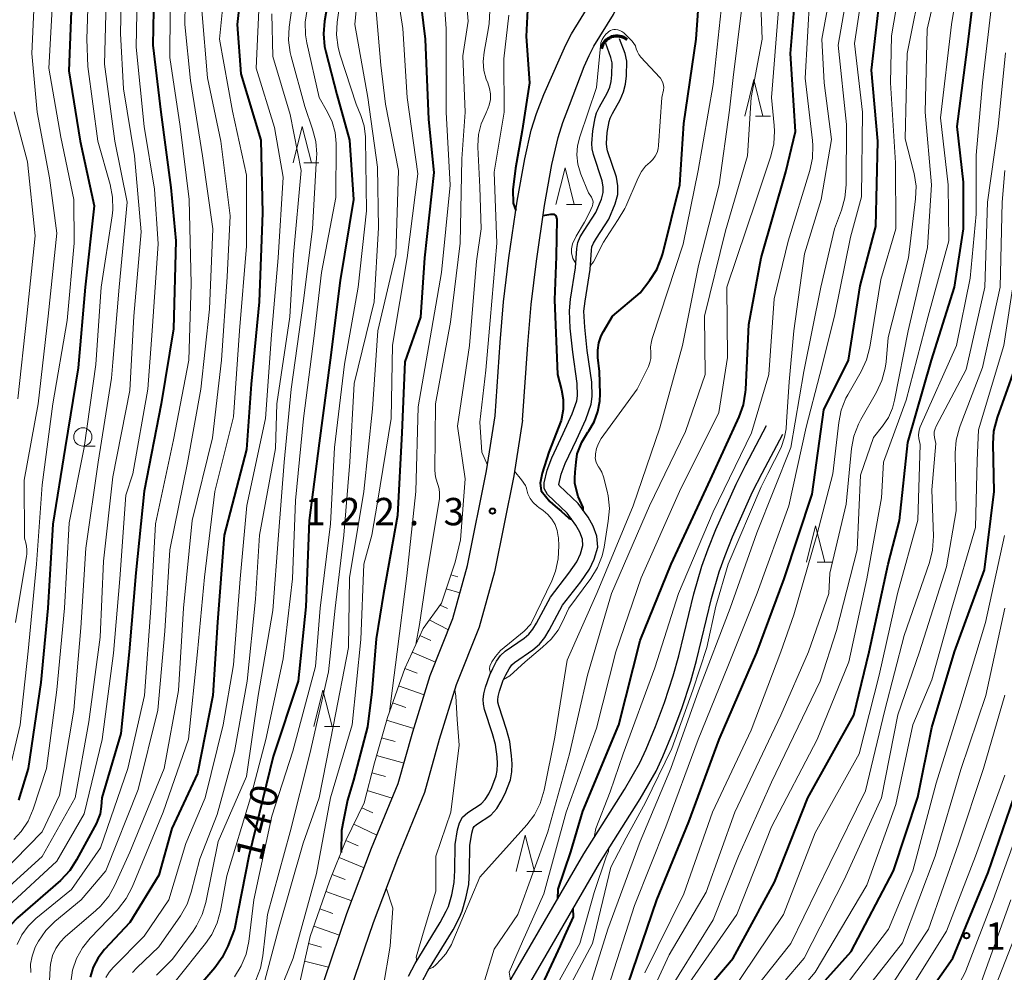
# Model space of a CAD drawing. Units: metres. Extents: x -78000 to -76000, y 28500 to 30000.
# Drawn here: x -77348 to -77213, y 28697 to 28828 of the extents above; entities that cross this region are included whole.
import ezdxf

# ---------------------------------------------------------------- set-up
doc = ezdxf.new("R2010")
doc.units = ezdxf.units.M
for name, color, linetype, lineweight in [('210100_道路縁(街区線)', 7, 'Continuous', 30), ('421900_坑口', 7, 'Continuous', 30), ('510100_河川', 7, 'Continuous', 30), ('610111_人工斜面(上)', 7, 'Continuous', 30), ('610199_人工斜面(ヒゲ)', 7, 'Continuous', 30), ('633100_広葉樹林', 7, 'Continuous', 13), ('633200_針葉樹林', 7, 'Continuous', 13), ('710100_等高線(計曲線)', 7, 'Continuous', 40), ('710200_等高線(主曲線)', 7, 'Continuous', 13), ('731200_図化機測定による標高点', 7, 'Continuous', 40)]:
    doc.layers.add(name, color=color, linetype=linetype, lineweight=lineweight)
doc.styles.add('Style-WORKING', font='MS Gothic.ttf')

msp = doc.modelspace()

# ---------------------------------------------------------------- linework, layer by layer
at = {"layer": '210100_道路縁(街区線)', "linetype": 'Continuous', "lineweight": 30, "flags": 128}
for points in [[(-77276.21, 28817.39), (-77273.92, 28822.56), (-77273.18, 28824.23), (-77272.42, 28825.73), (-77269.78, 28830), (-77269.07, 28832.18), (-77268.68, 28834.53), (-77268.48, 28836.34), (-77268.17, 28839.74)], [(-77272.7, 28815.94), (-77270.68, 28821.23), (-77270.01, 28822.73), (-77269.36, 28824.02), (-77266.67, 28828.37), (-77265.66, 28830.68), (-77265.11, 28832.14), (-77264.58, 28834.13), (-77263.81, 28839.15)], [(-77282.89, 28773.33), (-77282.19, 28783.42), (-77281.72, 28788.99), (-77280.99, 28795.02), (-77279.87, 28802.8), (-77278.83, 28808.57), (-77277.93, 28812.52), (-77277.21, 28814.8), (-77276.21, 28817.39)], [(-77279.14, 28772.74), (-77278.4, 28783.12), (-77277.93, 28788.6), (-77277.22, 28794.53), (-77276.12, 28802.19), (-77275.11, 28807.81), (-77274.26, 28811.52), (-77273.62, 28813.54), (-77272.7, 28815.94)], [(-77327.45, 28621.82), (-77325.8, 28629.18), (-77324.61, 28636.26), (-77323.39, 28643.12), (-77320.69, 28652.21), (-77322.06, 28655.38), (-77320.91, 28659.5), (-77319.45, 28663.99), (-77317.33, 28669.37), (-77314.92, 28674.41), (-77312.64, 28680.56), (-77309.57, 28683.52), (-77306.3, 28696.07), (-77303.2, 28705.12), (-77299.83, 28714.08), (-77296.16, 28722.94), (-77294.18, 28730.05), (-77291.8, 28737.76), (-77288.68, 28745.58), (-77286.69, 28752.84), (-77284.08, 28765.81), (-77282.89, 28773.33)], [(-77279.14, 28772.74), (-77280.34, 28765.14), (-77282.99, 28751.96), (-77285.07, 28744.37), (-77288.21, 28736.49), (-77290.54, 28728.98), (-77292.56, 28721.7), (-77296.29, 28712.69), (-77299.63, 28703.83), (-77302.74, 28694.74), (-77307.04, 28678.41), (-77309.39, 28672.07), (-77311.82, 28666.98), (-77313.8, 28661.97), (-77315.16, 28657.77), (-77316.12, 28654.32)], [(-77283.85, 28690.75), (-77278.06, 28700.66), (-77270.72, 28713.31), (-77265.14, 28722.13), (-77263.04, 28725.79), (-77262.16, 28727.64), (-77260.88, 28730.76), (-77259.66, 28734.07), (-77258.45, 28737.7), (-77257.69, 28740.46), (-77255.63, 28748.94), (-77254.55, 28752.74), (-77253.69, 28755.1), (-77252.61, 28757.75), (-77249.85, 28763.98), (-77248.5, 28766.64), (-77245.65, 28772.02)], [(-77281.7, 28689.48), (-77275.9, 28699.4), (-77268.58, 28712.02), (-77263, 28720.84), (-77260.82, 28724.63), (-77259.87, 28726.64), (-77258.55, 28729.85), (-77257.3, 28733.24), (-77256.05, 28736.98), (-77255.27, 28739.83), (-77253.22, 28748.31), (-77252.17, 28751.97), (-77251.36, 28754.2), (-77250.31, 28756.77), (-77247.59, 28762.91), (-77246.28, 28765.5), (-77243.44, 28770.84)]]:
    msp.add_lwpolyline(points, dxfattribs=at)
at = {"layer": '421900_坑口', "linetype": 'Continuous', "lineweight": 70}
msp.add_arc((-77266.19, 28823.24), 2.17, 49.3758, 169.3772, dxfattribs=at)
at = {"layer": '510100_河川', "linetype": 'Continuous', "lineweight": 30, "flags": 128}
for points in [[(-77271.53, 28797.09), (-77271.2, 28797.89), (-77270.69, 28798.76), (-77269.08, 28801.24), (-77268.31, 28803.07), (-77268.07, 28803.96), (-77268.05, 28804.71), (-77268.21, 28805.57), (-77269.39, 28809.17), (-77269.56, 28809.93), (-77269.6, 28810.67), (-77269.5, 28812.44), (-77269.18, 28814.18), (-77268.97, 28814.88), (-77268.59, 28815.7), (-77267.53, 28817.56), (-77267.16, 28818.4), (-77266.98, 28819.18), (-77266.87, 28820.11), (-77266.84, 28821.76), (-77267, 28822.46), (-77267.69, 28824.37)], [(-77269.6, 28796.53), (-77269.4, 28797), (-77268.99, 28797.71), (-77267.31, 28800.3), (-77266.41, 28802.42), (-77266.07, 28803.68), (-77266.05, 28804.88), (-77266.26, 28806.06), (-77267.46, 28809.7), (-77267.57, 28810.2), (-77267.6, 28810.67), (-77267.51, 28812.2), (-77267.23, 28813.72), (-77267.1, 28814.17), (-77266.81, 28814.78), (-77265.75, 28816.66), (-77265.26, 28817.76), (-77265.01, 28818.83), (-77264.87, 28819.98), (-77264.84, 28821.96), (-77265.07, 28823.02), (-77265.81, 28825.05)], [(-77294.78, 28696.52), (-77293.83, 28698.28), (-77290.4, 28703.88), (-77289.59, 28705.43), (-77289.3, 28706.11), (-77288.84, 28707.7), (-77288.5, 28709.36), (-77288.4, 28711.03), (-77288.37, 28714.61), (-77288.05, 28716.58), (-77287.75, 28717.58), (-77287.35, 28718.34), (-77286.62, 28718.96), (-77284.8, 28720.15), (-77284.27, 28720.75), (-77283.77, 28721.52), (-77283.32, 28722.38), (-77282.72, 28723.99), (-77282.6, 28724.74), (-77282.57, 28725.64), (-77282.61, 28726.59), (-77282.83, 28728.3), (-77283.23, 28729.77), (-77284.33, 28733.08), (-77284.48, 28733.82), (-77284.53, 28734.48), (-77284.43, 28735.26), (-77284.2, 28736.17), (-77283.62, 28737.84), (-77283.22, 28738.73), (-77282.68, 28739.7), (-77282.13, 28740.5), (-77281.5, 28741.11), (-77278.91, 28742.87), (-77278.24, 28743.43), (-77277.71, 28744.1), (-77277.19, 28744.94), (-77275.31, 28748.5), (-77272.77, 28751.78), (-77271.69, 28753.34), (-77271.18, 28754.43), (-77270.84, 28755.58), (-77270.91, 28756.43), (-77271.27, 28757.39), (-77271.81, 28758.36), (-77273.02, 28760), (-77275.7, 28762.57), (-77276.16, 28763.41), (-77276.15, 28764.17), (-77275.74, 28765.92), (-77275.13, 28767.58), (-77273.55, 28770.93), (-77272.3, 28773.62), (-77271.69, 28775.4), (-77271.59, 28776.11), (-77271.63, 28777.8), (-77272.22, 28782.06), (-77272.59, 28785.36), (-77272.7, 28787.76), (-77272.53, 28789.34), (-77271.85, 28793.62), (-77271.67, 28796.3), (-77271.53, 28797.09)], [(-77292.99, 28695.63), (-77292.1, 28697.28), (-77288.66, 28702.9), (-77287.78, 28704.57), (-77287.41, 28705.44), (-77286.9, 28707.22), (-77286.51, 28709.1), (-77286.4, 28710.96), (-77286.37, 28714.44), (-77286.09, 28716.13), (-77285.88, 28716.83), (-77285.76, 28717.07), (-77285.42, 28717.35), (-77283.48, 28718.62), (-77282.67, 28719.53), (-77282.04, 28720.52), (-77281.49, 28721.57), (-77280.78, 28723.47), (-77280.6, 28724.55), (-77280.57, 28725.66), (-77280.62, 28726.76), (-77280.86, 28728.69), (-77281.31, 28730.35), (-77282.39, 28733.6), (-77282.5, 28734.1), (-77282.52, 28734.42), (-77282.46, 28734.88), (-77282.28, 28735.6), (-77281.76, 28737.1), (-77281.43, 28737.83), (-77280.98, 28738.65), (-77280.6, 28739.2), (-77280.24, 28739.55), (-77277.7, 28741.28), (-77276.81, 28742.03), (-77276.07, 28742.95), (-77275.46, 28743.95), (-77273.63, 28747.41), (-77271.15, 28750.6), (-77269.95, 28752.35), (-77269.31, 28753.72), (-77268.81, 28755.37), (-77268.93, 28756.87), (-77269.45, 28758.23), (-77270.12, 28759.45), (-77271.51, 28761.33), (-77274.1, 28763.81), (-77274.16, 28763.92), (-77273.82, 28765.34), (-77273.29, 28766.81), (-77271.74, 28770.08), (-77270.45, 28772.87), (-77269.73, 28774.94), (-77269.59, 28776), (-77269.63, 28777.96), (-77270.24, 28782.31), (-77270.6, 28785.52), (-77270.7, 28787.7), (-77270.55, 28789.08), (-77269.86, 28793.4), (-77269.68, 28796.06), (-77269.6, 28796.53)]]:
    msp.add_lwpolyline(points, dxfattribs=at)
at = {"layer": '610111_人工斜面(上)', "linetype": 'Continuous', "lineweight": 13, "flags": 128}
msp.add_lwpolyline([(-77316.56, 28675.01), (-77314.73, 28682.16), (-77312.6, 28684.98), (-77311.11, 28689.19), (-77309.73, 28695.47), (-77308.24, 28702), (-77305.59, 28709.55), (-77303.36, 28715.14), (-77300.83, 28720.31), (-77299.42, 28725.79), (-77297.66, 28732), (-77295.27, 28738.73), (-77292.76, 28744.18), (-77290.26, 28747.65), (-77288.38, 28753.3)], dxfattribs=at)
at = {"layer": '610199_人工斜面(ヒゲ)', "linetype": 'Continuous', "lineweight": 13, "flags": 128}
for points in [[(-77288.96, 28751.54), (-77288.02, 28751.27)], [(-77289.6, 28749.63), (-77287.72, 28749.07)], [(-77290.44, 28747.4), (-77289.42, 28746.95)], [(-77291.91, 28745.37), (-77289.3, 28744)], [(-77293.19, 28743.24), (-77291.68, 28742.55)], [(-77294.24, 28740.97), (-77291.07, 28739.58)], [(-77295.28, 28738.7), (-77293.59, 28738.07)], [(-77296.12, 28736.34), (-77292.61, 28735.12)], [(-77296.95, 28733.99), (-77295.15, 28733.37)], [(-77297.77, 28731.62), (-77294.04, 28730.5)], [(-77298.45, 28729.22), (-77296.58, 28728.69)], [(-77299.13, 28726.81), (-77295.37, 28725.76)], [(-77299.78, 28724.4), (-77297.91, 28723.89)], [(-77300.41, 28721.98), (-77296.99, 28720.93)], [(-77301.18, 28719.61), (-77299.64, 28718.92)], [(-77302.27, 28717.36), (-77299.09, 28715.87)], [(-77303.37, 28715.12), (-77301.67, 28714.41)], [(-77304.29, 28712.79), (-77300.83, 28711.41)], [(-77305.22, 28710.47), (-77303.46, 28709.79)], [(-77306.09, 28708.13), (-77302.55, 28706.85)], [(-77306.92, 28705.77), (-77305.16, 28705.15)], [(-77307.75, 28703.41), (-77304.21, 28702.17)], [(-77308.47, 28701.02), (-77306.71, 28700.52)], [(-77309.02, 28698.58), (-77305.72, 28697.78)]]:
    msp.add_lwpolyline(points, dxfattribs=at)
at = {"layer": '633100_広葉樹林', "linetype": 'Continuous', "lineweight": 13}
msp.add_line((-77339.42, 28769.21), (-77337.75, 28769.21), dxfattribs=at)
msp.add_circle((-77339.42, 28770.46), 1.25, dxfattribs=at)
at = {"layer": '633200_針葉樹林', "linetype": 'Continuous', "lineweight": 13}
for p, q in [((-77247.19, 28814.45), (-77245.11, 28814.45)), ((-77309.12, 28808.01), (-77307.04, 28808.01)), ((-77273.09, 28802.33), (-77271.01, 28802.33)), ((-77238.73, 28753.29), (-77236.65, 28753.29)), ((-77306.28, 28730.75), (-77304.2, 28730.75)), ((-77278.54, 28710.89), (-77276.46, 28710.89))]:
    msp.add_line(p, q, dxfattribs=at)
at = {"layer": '633200_針葉樹林', "linetype": 'Continuous', "lineweight": 13, "flags": 128}
for points in [[(-77248.65, 28814.45), (-77247.4, 28819.45), (-77246.15, 28814.45)], [(-77310.58, 28808.01), (-77309.33, 28813.01), (-77308.08, 28808.01)], [(-77274.55, 28802.33), (-77273.3, 28807.33), (-77272.05, 28802.33)], [(-77240.19, 28753.29), (-77238.94, 28758.29), (-77237.69, 28753.29)], [(-77307.74, 28730.75), (-77306.49, 28735.75), (-77305.24, 28730.75)], [(-77280, 28710.89), (-77278.75, 28715.89), (-77277.5, 28710.89)]]:
    msp.add_lwpolyline(points, dxfattribs=at)
at = {"layer": '710100_等高線(計曲線)', "linetype": 'Continuous', "lineweight": 40, "flags": 128}
for points, elevation in [([(-77284.98, 28874.94), (-77284.87, 28874.59), (-77284.82, 28874.24), (-77284.28, 28863.72), (-77282.64, 28855), (-77280.51, 28845.49), (-77278.34, 28837), (-77278.44, 28829), (-77278.64, 28825.36), (-77278.19, 28819), (-77279.16, 28812.48), (-77280.07, 28807.3), (-77280.46, 28804.35), (-77280.43, 28802.52), (-77280.06, 28801.49)], 120), ([(-77274.3, 28707.15), (-77274.24, 28708.46), (-77272.49, 28713.57), (-77270.84, 28719.16), (-77265.92, 28731), (-77263, 28742.55), (-77258.76, 28753), (-77253.36, 28764.64), (-77249.41, 28773.22), (-77248.82, 28774.86), (-77248.53, 28776.58), (-77248.51, 28776.96), (-77248.11, 28785.89), (-77246.42, 28795), (-77243, 28806.79), (-77241.67, 28812.33), (-77242.36, 28823), (-77241.42, 28834.58), (-77241.85, 28843)], 130), ([(-77329.53, 28838.47), (-77329.84, 28824.16), (-77328.73, 28815), (-77327.37, 28804.63), (-77326.68, 28797.32), (-77327, 28785.28), (-77328.66, 28775), (-77331, 28763.04), (-77332.16, 28751.84), (-77333.05, 28741), (-77334.21, 28729.79), (-77336.82, 28721), (-77336.91, 28719.79), (-77337.07, 28718.81), (-77337.4, 28717.86), (-77337.57, 28717.52), (-77340.28, 28712.47), (-77341.23, 28711.01), (-77342.51, 28709.66), (-77348.39, 28704.53), (-77349.36, 28703.52), (-77350.13, 28702.36), (-77350.7, 28701.09)], 160), ([(-77317, 28838.47), (-77318.27, 28827), (-77317.76, 28820.24), (-77315, 28811.14), (-77314.8, 28801.2), (-77315.24, 28789), (-77316.32, 28777.68)], 150), ([(-77289, 28605.5), (-77282.85, 28617), (-77279, 28627.22), (-77276.77, 28639), (-77273.19, 28650.81), (-77271.25, 28661), (-77265.75, 28672.25), (-77260.11, 28683), (-77255, 28693.42), (-77250.25, 28699), (-77244.58, 28709.42), (-77240, 28721), (-77233.7, 28732.3), (-77231.58, 28741), (-77229, 28753), (-77227.45, 28759), (-77226.3, 28769.7), (-77223.06, 28781), (-77219.9, 28791), (-77218.66, 28799), (-77218.63, 28805.37), (-77219.53, 28813), (-77217.97, 28825), (-77216.73, 28835.27)], 150), ([(-77268.8, 28773.93), (-77268.53, 28775.37), (-77268.5, 28776.37), (-77268.57, 28779.43), (-77268.79, 28781.35), (-77268.81, 28782.35), (-77268.66, 28783.35), (-77268.34, 28784.3), (-77268.01, 28784.93), (-77266.78, 28787), (-77263, 28790.19), (-77261.65, 28791.96), (-77260.72, 28793.43), (-77260.06, 28795.04), (-77259.9, 28795.6), (-77257.56, 28805), (-77257, 28813.43), (-77255.31, 28825), (-77254.58, 28835.42)], 120), ([(-77305.01, 28834.87), (-77306.3, 28827.47)], 140), ([(-77293.63, 28834.37), (-77292.47, 28825), (-77292.02, 28813.98), (-77291.31, 28806.69), (-77292.56, 28795), (-77293.14, 28786.86), (-77295.25, 28780.75), (-77295.67, 28771), (-77296.29, 28759.71), (-77298.2, 28749), (-77299.21, 28742.79), (-77299.81, 28735.52), (-77300.39, 28730.73), (-77302.3, 28723.42), (-77303.11, 28720.67), (-77303.66, 28717.92), (-77303.94, 28716.5), (-77304.01, 28713.51)], 130), ([(-77340.98, 28829.99), (-77341.35, 28820.65), (-77339.77, 28811), (-77337.86, 28802.14), (-77339.12, 28791), (-77340.07, 28779.93), (-77341.87, 28769), (-77343.52, 28758.48), (-77344.23, 28747), (-77345.2, 28736.8), (-77346.93, 28725), (-77348.24, 28720.66)], 170), ([(-77299.5, 28609), (-77295.69, 28617), (-77293.72, 28624.28), (-77289.54, 28635), (-77288.12, 28641), (-77286, 28648), (-77283.64, 28659), (-77279.34, 28670.66), (-77275, 28677.45), (-77269.96, 28687), (-77264.67, 28695.33), (-77260.7, 28707), (-77256.31, 28717.69), (-77252.15, 28729), (-77247, 28740.91), (-77243.23, 28751), (-77239.39, 28762.61), (-77237.82, 28774.18), (-77234.42, 28781), (-77232.81, 28791.19), (-77230.69, 28799.31), (-77230.42, 28811), (-77231.27, 28820.73), (-77230.09, 28831)], 140), ([(-77306.3, 28827.47), (-77306.44, 28825.73), (-77306.29, 28823.99), (-77306.12, 28823.24), (-77304.6, 28817.4), (-77302.86, 28811.14), (-77302.3, 28803), (-77304.12, 28791.88), (-77305.52, 28781), (-77307, 28769.61), (-77308.4, 28759), (-77308.85, 28747.15), (-77309.91, 28737), (-77313.34, 28726.66), (-77316.68, 28713), (-77318.64, 28703), (-77319.54, 28700.65), (-77320.3, 28699.08), (-77321.32, 28697.67), (-77323.26, 28695.44)], 140), ([(-77276.32, 28800.8), (-77275.26, 28800.98), (-77274.83, 28801.01), (-77274.54, 28800.75), (-77274.42, 28800.31), (-77274.5, 28795.18), (-77274.75, 28789.25), (-77274.32, 28779), (-77273.77, 28776.9), (-77273.54, 28775.58), (-77273.54, 28774.24), (-77273.78, 28772.92), (-77273.84, 28772.71), (-77275.5, 28768.37), (-77276.44, 28765.48), (-77276.71, 28764.12), (-77276.59, 28763.08), (-77275.36, 28761.61), (-77274.64, 28760.97), (-77273.83, 28760.27), (-77272.77, 28759.34), (-77272.42, 28759.19)], 120), ([(-77214.48, 28771.26), (-77214.01, 28773.11), (-77210.48, 28783)], 160), ([(-77316.32, 28777.68), (-77317, 28768.74), (-77320.04, 28757), (-77320.95, 28745.05), (-77321.59, 28735), (-77323.7, 28724.3), (-77327.2, 28716.8), (-77329, 28710.37), (-77333, 28703.88), (-77336.44, 28700.19), (-77337.32, 28699.05), (-77338, 28697.78), (-77338.44, 28696.41)], 150), ([(-77270.81, 28760.38), (-77270.81, 28760.78), (-77271.48, 28762.3), (-77271.96, 28764.09), (-77271.95, 28764.8), (-77271.93, 28765.65), (-77271.78, 28767.01), (-77271.62, 28768.13), (-77270.99, 28769.76), (-77270.17, 28771.11), (-77270.05, 28771.29), (-77269.31, 28772.55), (-77268.8, 28773.93)], 120), ([(-77271.74, 28606.26), (-77268.25, 28617), (-77265.7, 28628.3), (-77263, 28638.85), (-77260.37, 28649), (-77256.62, 28659.38), (-77252.61, 28671), (-77248.34, 28681), (-77242.04, 28691), (-77234.07, 28699.93), (-77228.24, 28711), (-77224.93, 28721.07), (-77223, 28730.62), (-77219.9, 28741), (-77215.78, 28752.22), (-77214.44, 28763), (-77214.59, 28769.52), (-77214.48, 28771.26)], 160), ([(-77239.1, 28673), (-77235, 28681.46), (-77224.33, 28693), (-77220.12, 28699), (-77215.27, 28710.73), (-77211.77, 28721)], 170), ([(-77311, 28612.73), (-77306.22, 28619.78), (-77303.92, 28626.08), (-77302.75, 28635), (-77301, 28642.62), (-77297.57, 28653), (-77293.48, 28664.52), (-77291, 28671.13), (-77283.2, 28683), (-77277, 28694.1), (-77273.94, 28700.68), (-77273.32, 28702.06), (-77272.14, 28704.66), (-77272.17, 28705.82)], 130)]:
    msp.add_lwpolyline(points, dxfattribs=dict(at, elevation=elevation))
at = {"layer": '710200_等高線(主曲線)', "linetype": 'Continuous', "lineweight": 13, "flags": 128}
for points, elevation in [([(-77257.21, 28783), (-77255, 28793.97), (-77252.17, 28805), (-77250.73, 28815.27), (-77250.25, 28819.75), (-77249, 28829.69), (-77249.72, 28840.28), (-77248.71, 28851), (-77249.23, 28860.77), (-77250.28, 28871), (-77250.57, 28881.43), (-77249.43, 28893), (-77249.45, 28904.55), (-77250.6, 28915), (-77251.47, 28922.51), (-77251.95, 28928.59), (-77251.91, 28932.44), (-77251.92, 28935.35), (-77251.64, 28936.65)], 124), ([(-77269.28, 28715.58), (-77269.09, 28716.76), (-77267.13, 28721.79), (-77265.32, 28727), (-77261, 28738.79), (-77257.74, 28749), (-77253, 28760.19), (-77247.72, 28771), (-77245.35, 28779), (-77244.62, 28789.38), (-77242.69, 28797.31), (-77239.73, 28806.99), (-77239.36, 28808.69), (-77239.3, 28810.43), (-77239.36, 28811.09), (-77240.37, 28819.63), (-77239.71, 28831), (-77239, 28836), (-77239.24, 28837.5), (-77239.25, 28840.99), (-77239.21, 28847.21), (-77239.05, 28848.3)], 132), ([(-77333.96, 28841), (-77334.26, 28825.74), (-77333.84, 28818.16), (-77332.35, 28809), (-77331.43, 28798.57), (-77332.43, 28787), (-77333, 28776.84), (-77335.33, 28765), (-77336.57, 28753.43), (-77337.07, 28743), (-77338.59, 28731.41), (-77340.46, 28721), (-77345, 28712.94), (-77351.56, 28707.04), (-77352.61, 28705.91), (-77353.45, 28704.63), (-77354.05, 28703.21), (-77354.35, 28702), (-77354.47, 28701.29)], 164), ([(-77331.8, 28840.2), (-77332.09, 28823.91), (-77331.03, 28813), (-77329.58, 28804.42), (-77329.09, 28796.91), (-77329.93, 28785), (-77330.53, 28777), (-77332.59, 28765.41), (-77333.53, 28762.47), (-77334.36, 28751), (-77335.2, 28740.8), (-77336.79, 28729)], 162), ([(-77338.43, 28839), (-77338.87, 28825), (-77338.76, 28821.24), (-77337.39, 28811), (-77335.68, 28805.04), (-77335.35, 28803.32), (-77335.32, 28801.58), (-77335.41, 28800.75), (-77336.93, 28791), (-77337.62, 28780.38), (-77339.26, 28769), (-77341.3, 28758.7), (-77341.93, 28747), (-77343, 28735.77), (-77344.41, 28725), (-77346.24, 28719.42), (-77346.93, 28717.81)], 168), ([(-77325.27, 28838.73), (-77325.42, 28827), (-77324.66, 28819.34), (-77323.01, 28809), (-77321.58, 28799), (-77322.05, 28787.95), (-77323.26, 28777), (-77325.08, 28766.92), (-77327.5, 28755), (-77328.19, 28743.81), (-77329.16, 28733), (-77331.85, 28722.15), (-77336.28, 28711), (-77339.66, 28707), (-77343.25, 28704.02), (-77344.49, 28702.79), (-77345.5, 28701.36), (-77345.95, 28700.5), (-77346, 28700.38), (-77346.39, 28699.3), (-77346.58, 28698.17), (-77346.57, 28697.02)], 156), ([(-77301, 28839), (-77302.12, 28827), (-77300.36, 28817)], 136), ([(-77345.76, 28837), (-77346.44, 28823), (-77345.71, 28815), (-77344.01, 28805.99), (-77343, 28798.41), (-77344.2, 28787), (-77345.56, 28775), (-77347.45, 28764.55), (-77347.41, 28756.59), (-77347.21, 28755.77), (-77347.09, 28755.07), (-77347.1, 28754.37), (-77347.14, 28754.11), (-77348.65, 28745)], 174), ([(-77336.06, 28837), (-77336.44, 28821.56), (-77335.02, 28811), (-77333.34, 28802.66), (-77334.45, 28791), (-77335.29, 28780.71)], 166), ([(-77303.17, 28836.83), (-77304.53, 28827.3), (-77304.62, 28825.56), (-77304.41, 28823.83), (-77304.13, 28822.79), (-77301.93, 28816.07), (-77301.3, 28814.53), (-77300.85, 28813.1), (-77300.66, 28811.61), (-77300.65, 28811.34), (-77300.54, 28801.46), (-77301.65, 28791), (-77303.56, 28780.44), (-77304.91, 28769), (-77305.46, 28758.54), (-77306.87, 28747), (-77307.51, 28739), (-77310.61, 28727.39), (-77313.52, 28718.48), (-77315.97, 28707), (-77316.67, 28701.27), (-77317.03, 28699.57), (-77317.69, 28697.95), (-77318.63, 28696.44)], 138), ([(-77279, 28648.42), (-77277.19, 28659), (-77272.09, 28669.91), (-77267.79, 28679), (-77264.04, 28685), (-77259.97, 28693), (-77253, 28704.24), (-77249.53, 28713), (-77245, 28723.14), (-77238.31, 28737), (-77236.06, 28743.94), (-77233.23, 28755), (-77232.76, 28765.24), (-77231, 28770.38), (-77229.74, 28771.95), (-77228.96, 28773.12), (-77228.39, 28774.42), (-77228.11, 28775.48), (-77226.25, 28785), (-77223.57, 28796.43), (-77223.04, 28805), (-77223.92, 28815), (-77223.64, 28826.36), (-77221.17, 28837)], 146), ([(-77262.35, 28697), (-77257, 28707.83), (-77253.07, 28719), (-77247.75, 28730.25), (-77243.71, 28741), (-77241.93, 28746.07), (-77238.76, 28757), (-77236.58, 28765.42), (-77235.77, 28772.43), (-77235.42, 28774.14), (-77234.77, 28775.76), (-77234.51, 28776.25), (-77232.69, 28779.43), (-77231.96, 28781.02), (-77231.5, 28782.78), (-77229.98, 28792.02), (-77227.93, 28799), (-77227.98, 28808.02), (-77228.67, 28819), (-77228.54, 28825.46), (-77226.57, 28837)], 142), ([(-77262.33, 28683), (-77257, 28694.52), (-77249.76, 28705), (-77245, 28717), (-77238.7, 28729), (-77234.38, 28739.62), (-77231.9, 28751), (-77229.91, 28762.09), (-77229.63, 28767), (-77226.51, 28775.49), (-77223.48, 28787), (-77220.67, 28797.33), (-77220.75, 28805), (-77221.82, 28814.18), (-77220.28, 28827), (-77218.62, 28837.38)], 148), ([(-77319.56, 28836.44), (-77320.67, 28825), (-77318.88, 28815.12), (-77317, 28806.33), (-77317, 28796.6), (-77317.94, 28785), (-77318.78, 28773.22), (-77321.34, 28763), (-77322.76, 28751.24), (-77323.71, 28741), (-77324.95, 28729.05), (-77328.43, 28719), (-77332.68, 28708.73), (-77333.49, 28707.18), (-77334.55, 28705.8), (-77334.69, 28705.65), (-77338.43, 28701.73), (-77339.48, 28700.41), (-77340.29, 28698.94), (-77340.82, 28697.35), (-77341.08, 28695.69)], 152), ([(-77297, 28835.86), (-77295.55, 28826.45), (-77294.94, 28817), (-77293.49, 28806.51), (-77294.96, 28795), (-77296.96, 28783.04), (-77297.12, 28773), (-77299, 28761.52), (-77299.77, 28757)], 132), ([(-77272.46, 28695.54), (-77269.53, 28701), (-77267, 28711.47), (-77264.91, 28715.52), (-77262.26, 28720.36), (-77258.63, 28727.73), (-77255.76, 28735.74), (-77253.87, 28741.6), (-77252.6, 28747.28), (-77250.92, 28753), (-77246.4, 28763.6), (-77245.47, 28765.46), (-77243.67, 28769.03), (-77243.22, 28770.44), (-77242.98, 28771.58), (-77242.91, 28772.52), (-77242.58, 28778.01), (-77241.94, 28785), (-77240.46, 28795.54), (-77238.19, 28803), (-77236.75, 28811.25), (-77237.77, 28819), (-77238.06, 28825), (-77236.05, 28835.95)], 134), ([(-77343.31, 28835), (-77344.1, 28821), (-77342.45, 28811.55), (-77340.68, 28803), (-77340.61, 28797), (-77341.57, 28786.43), (-77343.56, 28775), (-77345, 28763.88), (-77345.78, 28753), (-77346.91, 28741.09), (-77348.04, 28731), (-77349.79, 28723.39), (-77350.33, 28721.74), (-77351.14, 28720.2), (-77351.94, 28719.13), (-77355.23, 28715.29), (-77359.61, 28710.55), (-77360.68, 28709.17), (-77361.49, 28707.63), (-77362.02, 28705.97), (-77362.13, 28705.43), (-77362.85, 28701.19)], 172), ([(-77327.42, 28835), (-77327.51, 28822.49), (-77326.08, 28813), (-77324.83, 28803), (-77324.55, 28791.45), (-77324.91, 28781), (-77327, 28770.05), (-77329.44, 28758.56), (-77330.08, 28747), (-77330.97, 28735.03), (-77333.25, 28725), (-77337, 28714.13), (-77341, 28708.42), (-77345.88, 28704.43), (-77346.94, 28703.41), (-77347.8, 28702.22), (-77348.44, 28700.88)], 158), ([(-77270.37, 28693.63), (-77267.44, 28703), (-77263, 28714.98), (-77258.79, 28725), (-77255, 28735.64), (-77250.63, 28747), (-77247, 28757.32), (-77242.35, 28769), (-77240.55, 28779.45), (-77238.22, 28791), (-77236.36, 28799), (-77235.39, 28801.56), (-77234.92, 28803.24), (-77234.75, 28805.03), (-77234.7, 28813.3), (-77235.84, 28824.16), (-77233.96, 28835)], 136), ([(-77250.97, 28739), (-77246.94, 28749.06), (-77242.59, 28761), (-77240.21, 28771.79), (-77238.35, 28779), (-77236.33, 28787), (-77234.16, 28797.84), (-77232.62, 28803.38), (-77232.5, 28815), (-77233.6, 28824.4), (-77231.99, 28835)], 138), ([(-77239.89, 28741), (-77237.11, 28749), (-77237, 28751.77), (-77234.74, 28761.26), (-77233.99, 28768.86), (-77233.67, 28770.58), (-77233.06, 28772.21), (-77232.71, 28772.86), (-77230.57, 28776.61), (-77229.83, 28778.19), (-77229.39, 28779.88), (-77229.28, 28780.76), (-77229, 28784.07), (-77226.21, 28795), (-77225.22, 28803.09), (-77225.16, 28804.83), (-77225.4, 28806.56), (-77225.49, 28806.89), (-77226.67, 28811.33), (-77226.39, 28823), (-77224.22, 28833.78)], 144), ([(-77310.27, 28833), (-77311.13, 28826.61), (-77311.22, 28824.87), (-77311, 28823.14), (-77310.87, 28822.63), (-77309, 28815.77), (-77307.91, 28812.63), (-77307.48, 28810.94), (-77307.35, 28809.2), (-77307.37, 28808.76), (-77307.93, 28799), (-77309.21, 28788.79), (-77310.85, 28777), (-77311.83, 28767), (-77312.58, 28757)], 144), ([(-77284.42, 28695.58), (-77283, 28700.23), (-77279.76, 28705), (-77275.66, 28716.34), (-77272.69, 28727), (-77270.21, 28737.79), (-77266.91, 28749), (-77261.71, 28761), (-77256.78, 28771.22), (-77254.1, 28779), (-77254.16, 28787), (-77251.3, 28798.7), (-77248.27, 28809), (-77247.76, 28817), (-77246.26, 28825), (-77246.57, 28833.43)], 126), ([(-77287, 28832.23), (-77286.57, 28827.43), (-77287.3, 28822.7), (-77287, 28814.97), (-77287.44, 28808.56), (-77287.7, 28797), (-77289, 28786.21), (-77291.06, 28775), (-77291.14, 28765.86), (-77291.07, 28765.01), (-77290.85, 28764.19), (-77290.76, 28763.93), (-77290.57, 28763.35), (-77290.49, 28762.74), (-77290.51, 28762.13), (-77290.53, 28762.01), (-77292.19, 28751.81), (-77293.24, 28744.76), (-77293.77, 28741.99)], 126), ([(-77315.22, 28831), (-77315.64, 28821), (-77313.14, 28812.86), (-77311.94, 28806.06), (-77312.64, 28795), (-77313.54, 28784.46), (-77314.36, 28773), (-77316.93, 28761.07), (-77317.84, 28751), (-77318.76, 28739.24), (-77320.16, 28731), (-77322.63, 28721), (-77325.29, 28714.71), (-77327.62, 28707), (-77331, 28702.01), (-77335.28, 28697.75), (-77335.83, 28697.1), (-77336.25, 28696.36)], 148), ([(-77299.39, 28831), (-77298.56, 28821.44), (-77297.93, 28816.07), (-77296.13, 28807), (-77296.52, 28795.48), (-77298.96, 28785), (-77299.71, 28774.29), (-77300.89, 28763), (-77302.84, 28751.16), (-77303, 28741.58), (-77305.06, 28731), (-77307.02, 28720.98), (-77309.23, 28714.77), (-77312.57, 28703), (-77315, 28693.88)], 134), ([(-77289.93, 28831), (-77289.61, 28826.39), (-77289.58, 28815), (-77289.03, 28804.97), (-77290.23, 28793), (-77291.98, 28783), (-77293.43, 28774.57), (-77293.74, 28763), (-77295, 28751.4), (-77296.3, 28741)], 128), ([(-77323.1, 28828.9), (-77322.32, 28819.68), (-77320.5, 28811), (-77319.23, 28800.77), (-77319.61, 28792.39), (-77320.39, 28781), (-77321.66, 28770.34), (-77324.41, 28759), (-77325.63, 28747), (-77326.3, 28735.7), (-77328.26, 28725), (-77333, 28713.52), (-77335.03, 28709.02), (-77335.88, 28707.5), (-77336.98, 28706.15), (-77337.62, 28705.55), (-77341.83, 28701.93), (-77342.55, 28701.19), (-77343.14, 28700.32), (-77343.57, 28699.37), (-77343.83, 28698.36), (-77343.86, 28698.14), (-77343.92, 28697.65), (-77343.98, 28695.91)], 154), ([(-77308.68, 28829.05), (-77308.94, 28827.33), (-77308.89, 28825.59), (-77308.71, 28824.49), (-77307, 28817), (-77305.85, 28815), (-77305.22, 28813.64), (-77304.83, 28812.19), (-77304.7, 28810.69), (-77304.72, 28803.28), (-77306.69, 28793), (-77307.7, 28784.3), (-77309.18, 28773), (-77310.25, 28761.75), (-77310.68, 28751), (-77311.94, 28740.06), (-77314.33, 28729), (-77316.41, 28721), (-77319.69, 28710.31), (-77320.55, 28705.51), (-77321.01, 28703.83), (-77321.75, 28702.25), (-77322.6, 28701.01), (-77326.78, 28695.8)], 142), ([(-77313.52, 28828.48), (-77313.39, 28822.61), (-77311, 28814.65), (-77309.5, 28807), (-77310.53, 28795.47), (-77311.06, 28786.94), (-77312.84, 28775), (-77313, 28768.86), (-77315.19, 28757), (-77315.76, 28748.24), (-77316.88, 28737), (-77318.64, 28727.36), (-77321, 28718.72), (-77323.39, 28712.61), (-77324.55, 28708.06)], 146), ([(-77283.63, 28828.87), (-77283.7, 28827.13), (-77283.79, 28826.56), (-77284.41, 28823.18), (-77284.52, 28821.94), (-77284.42, 28820.7), (-77284.11, 28819.49), (-77283.9, 28818.98), (-77283.65, 28818.24), (-77283.53, 28817.48), (-77283.54, 28816.7), (-77283.69, 28815.93), (-77283.96, 28815.21), (-77284.06, 28815.02), (-77284.18, 28814.8), (-77284.8, 28813.39), (-77285.16, 28811.91), (-77285.26, 28810.38), (-77285.25, 28810.18), (-77285, 28804.7), (-77284.8, 28799)], 124), ([(-77280.79, 28695.99), (-77280.94, 28697.08), (-77279.15, 28701.29), (-77276.19, 28707.81), (-77273.15, 28719), (-77269, 28730.55), (-77266.31, 28741), (-77262.86, 28751.14), (-77257.6, 28763), (-77252.21, 28773.79), (-77251, 28781.33), (-77251.12, 28791), (-77247.1, 28802.9), (-77245.07, 28808.96), (-77244.66, 28810.65), (-77244.55, 28812.39), (-77244.6, 28813.14), (-77244.99, 28817), (-77244.04, 28829)], 128), ([(-77272.76, 28747), (-77269.76, 28751.07), (-77268.85, 28752.56), (-77268.22, 28754.18), (-77267.95, 28755.36), (-77267.36, 28758.91), (-77267.22, 28760.65), (-77267.39, 28762.39), (-77267.53, 28763.03), (-77268.04, 28765), (-77268.25, 28765.61), (-77268.56, 28766.16), (-77268.72, 28766.38), (-77268.91, 28766.67), (-77269.05, 28766.98), (-77269.13, 28767.31), (-77269.15, 28767.65), (-77269.14, 28767.79), (-77269.11, 28768.16), (-77268.97, 28768.88), (-77268.72, 28769.58), (-77268.32, 28770.25), (-77263.42, 28777), (-77261.87, 28780.1), (-77261.65, 28780.64), (-77261.54, 28781.21), (-77261.52, 28781.79), (-77261.54, 28782), (-77261.57, 28782.79), (-77261.46, 28783.56), (-77261.35, 28783.96), (-77257.1, 28796.9), (-77255.03, 28807), (-77253, 28818.77), (-77251.88, 28829)], 122), ([(-77251, 28693.55), (-77243.35, 28705), (-77239, 28716.17), (-77232.95, 28727), (-77230.21, 28737.79), (-77227.69, 28749), (-77224.93, 28759.07), (-77224.58, 28769.42), (-77224.76, 28770.24), (-77224.81, 28770.69), (-77224.79, 28771.13), (-77224.7, 28771.56), (-77224.59, 28771.83), (-77219.62, 28783), (-77217.76, 28792.24), (-77216.93, 28801), (-77216.93, 28809.07), (-77216.04, 28819), (-77214.84, 28829.16)], 152), ([(-77281, 28828.29), (-77281.71, 28822.29), (-77281.65, 28815), (-77283, 28806.76), (-77282.64, 28797), (-77283.57, 28786.43)], 122), ([(-77265.25, 28825.84), (-77265.49, 28826.03), (-77265.76, 28826.18), (-77266.04, 28826.28), (-77266.36, 28826.33), (-77266.6, 28826.32), (-77266.85, 28826.27), (-77267.08, 28826.18), (-77267.29, 28826.05), (-77267.45, 28825.91), (-77267.68, 28825.68), (-77267.98, 28825.32), (-77268.21, 28824.92), (-77268.37, 28824.47), (-77268.45, 28824.04), (-77269, 28818.38), (-77271.29, 28811.6), (-77271.59, 28810.37), (-77271.68, 28809.11), (-77271.54, 28807.85), (-77271.18, 28806.63), (-77271.12, 28806.47), (-77270.06, 28803.94), (-77269.67, 28803.33), (-77269.56, 28803.11), (-77269.49, 28802.88), (-77269.46, 28802.64), (-77269.47, 28802.4), (-77269.53, 28802.16), (-77269.57, 28802.05), (-77269.93, 28801.21)], 118), ([(-77265.08, 28801.75), (-77264.94, 28802.05), (-77263.27, 28805.99), (-77262.82, 28806.83), (-77262.24, 28807.59), (-77261.64, 28808.14), (-77261.24, 28808.51), (-77260.92, 28808.96), (-77260.67, 28809.45), (-77260.52, 28809.97), (-77260.46, 28810.39), (-77260.01, 28817), (-77259.81, 28818), (-77259.77, 28818.34), (-77259.79, 28818.69), (-77259.88, 28819.02), (-77260.02, 28819.34), (-77260.21, 28819.63), (-77260.31, 28819.74), (-77262.9, 28822.5), (-77263.17, 28822.86), (-77263.38, 28823.25), (-77263.52, 28823.66), (-77263.65, 28824.05), (-77263.84, 28824.4), (-77264.09, 28824.72), (-77264.17, 28824.8), (-77265.25, 28825.84)], 118), ([(-77248.7, 28693), (-77242.33, 28701), (-77237, 28711.99), (-77232.07, 28721.93), (-77229.42, 28733), (-77226.77, 28743.23), (-77223.32, 28753.25), (-77222.9, 28754.94), (-77222.78, 28756.85), (-77223, 28763.2), (-77222.45, 28769.55), (-77222.63, 28770.37), (-77222.68, 28770.77), (-77222.66, 28771.18), (-77222.56, 28771.57), (-77222.41, 28771.94), (-77218.3, 28779.7), (-77215.73, 28791), (-77215.38, 28802.62), (-77213.91, 28813), (-77212.9, 28823.1)], 154), ([(-77300.36, 28817), (-77299, 28807.45), (-77298.89, 28799.11), (-77299.45, 28789), (-77302.2, 28777.8), (-77302.79, 28767), (-77303.65, 28757), (-77304.83, 28747), (-77305.72, 28738.28), (-77308.29, 28727), (-77311, 28716.31), (-77314.1, 28705), (-77314.72, 28699.33), (-77315.05, 28697.62), (-77315.69, 28696)], 136), ([(-77348.82, 28815.02), (-77347, 28808.15), (-77345.98, 28798.02), (-77347.12, 28787), (-77348.32, 28775.68)], 176), ([(-77272.81, 28624.07), (-77272.74, 28624.41), (-77270.02, 28635), (-77267, 28645.67), (-77263.44, 28657), (-77259, 28668.61), (-77255.92, 28677), (-77249.15, 28688.85), (-77240.52, 28699), (-77235, 28709.73), (-77229.91, 28721), (-77227.65, 28732.35), (-77224.68, 28741), (-77221, 28752.66), (-77219.67, 28760.33), (-77219.78, 28768.26), (-77219.65, 28770), (-77219.22, 28771.69), (-77219.11, 28772), (-77216.04, 28779.96), (-77213.63, 28791), (-77213.35, 28802.65), (-77213, 28807)], 156), ([(-77269.82, 28793.96), (-77269.39, 28794.47), (-77268.02, 28797.17), (-77267.22, 28798.45), (-77266.03, 28800.25), (-77265.08, 28801.75)], 118), ([(-77269.93, 28801.21), (-77270.64, 28799.9), (-77271.77, 28797.96), (-77272.28, 28796.94), (-77272.43, 28796.24), (-77272.42, 28795.68), (-77272.21, 28794.9), (-77271.81, 28794.22)], 118), ([(-77284.8, 28799), (-77285.46, 28794.54), (-77286.42, 28783), (-77288.06, 28771.94), (-77287, 28764.73), (-77287.63, 28756.37), (-77288.36, 28753.29)], 124), ([(-77274.43, 28607.57), (-77270.21, 28619), (-77267.96, 28630.04), (-77266.05, 28639), (-77263, 28650.7), (-77258.91, 28661), (-77255.12, 28671), (-77253.83, 28676.17), (-77247.56, 28687), (-77239, 28697.07), (-77231.93, 28709), (-77227.94, 28720.06), (-77225.61, 28731), (-77223, 28737.18), (-77220.23, 28747), (-77217, 28758.04), (-77216.78, 28767.22), (-77216.59, 28771.41), (-77213.13, 28783), (-77211.72, 28792.28)], 158), ([(-77283.57, 28786.43), (-77284.17, 28779.61), (-77284.96, 28772.48), (-77284.71, 28768.36), (-77283.95, 28766.6)], 122), ([(-77291.92, 28697.56), (-77291.42, 28697.71), (-77291.01, 28698.09), (-77290.33, 28698.84), (-77289.63, 28699.62), (-77288.88, 28700.88), (-77288.68, 28701.32), (-77285, 28710.11), (-77278.54, 28717.27), (-77277.48, 28718.66), (-77276.69, 28720.21), (-77276.15, 28722.02), (-77274.7, 28729.3), (-77273, 28739.85), (-77268.88, 28749.12), (-77263.97, 28761), (-77260.28, 28771.72), (-77257.21, 28783)], 124), ([(-77335.29, 28780.71), (-77335.49, 28778.51), (-77337.32, 28767), (-77339, 28755.21), (-77339.71, 28744.29), (-77340.66, 28733), (-77342.63, 28721.37), (-77345, 28716.33), (-77354.56, 28706.61)], 166), ([(-77280.24, 28765.78), (-77279.27, 28764.56), (-77278.72, 28763.81), (-77278.6, 28763.43), (-77278.59, 28763.37), (-77278.39, 28762.68), (-77278.07, 28762.04), (-77277.65, 28761.46), (-77277.13, 28760.96), (-77276.9, 28760.79), (-77276.3, 28760.37), (-77275.65, 28759.83), (-77275.1, 28759.18), (-77274.67, 28758.45), (-77274.38, 28757.65), (-77274.23, 28756.82), (-77274.21, 28756.61), (-77274.16, 28755.51), (-77274.23, 28753.76), (-77274.6, 28752.06), (-77275.12, 28750.74), (-77277.97, 28744.77), (-77278.91, 28743.83), (-77280.41, 28742.61), (-77282.16, 28741.16), (-77282.85, 28740.36), (-77283.32, 28739.64), (-77283.62, 28739.04), (-77283.65, 28738.69), (-77283.53, 28738.04)], 122), ([(-77299.77, 28757), (-77300.88, 28753), (-77301.32, 28742.68), (-77302.51, 28731), (-77305.48, 28721), (-77307.4, 28710.6), (-77310.6, 28699), (-77315, 28688.07), (-77319.92, 28677), (-77323.86, 28666.14), (-77325.92, 28655), (-77327.85, 28644.15), (-77329.75, 28633), (-77331.73, 28627), (-77332.86, 28624.61), (-77333.47, 28622.98), (-77333.78, 28621.22), (-77333.8, 28621), (-77334.11, 28619.28), (-77334.71, 28617.64), (-77334.92, 28617.23), (-77339.53, 28608.47), (-77344.15, 28599), (-77351, 28585.93)], 132), ([(-77312.58, 28757), (-77313.35, 28746.65), (-77315.36, 28735), (-77317, 28723.9), (-77320.88, 28715), (-77322.56, 28706.66), (-77323.06, 28704.99), (-77323.83, 28703.43), (-77324.3, 28702.73), (-77327.13, 28698.87), (-77329.31, 28696.69)], 144), ([(-77267.58, 28611), (-77265, 28618.05), (-77262.5, 28629), (-77259.38, 28641), (-77256.18, 28651), (-77252.31, 28661.69), (-77249.01, 28673), (-77244.96, 28683.04), (-77235.04, 28695), (-77228.93, 28703), (-77225.6, 28711), (-77222.41, 28723), (-77219, 28733.83), (-77215.64, 28745), (-77213.04, 28756.96)], 162), ([(-77281.72, 28737.19), (-77280.85, 28737.7), (-77278.78, 28739.63), (-77276.38, 28741.65), (-77275.21, 28742.72), (-77274.25, 28743.98), (-77273.69, 28745), (-77272.76, 28747)], 122), ([(-77257.87, 28634.13), (-77256.58, 28641), (-77251.06, 28654.94), (-77248.71, 28665), (-77245.39, 28676.61), (-77240.64, 28685), (-77233, 28693.46), (-77227, 28701.11), (-77222.56, 28713), (-77219, 28724.87), (-77215.57, 28735), (-77213, 28747)], 164), ([(-77296.3, 28741), (-77296.97, 28736.03), (-77297.39, 28732.77)], 128), ([(-77293.77, 28613), (-77290.26, 28621), (-77287.7, 28626.3), (-77284.63, 28637), (-77281.8, 28648.2), (-77279.3, 28659), (-77276.34, 28667), (-77272, 28676), (-77269.58, 28681), (-77262.85, 28691.15), (-77259, 28699.45), (-77253.94, 28708.06), (-77249.99, 28719), (-77243.69, 28732.31), (-77239.89, 28741)], 144), ([(-77303, 28606.99), (-77297.38, 28616.62), (-77294.68, 28627), (-77291.58, 28638.42), (-77288.94, 28649), (-77285.22, 28660.78), (-77281.13, 28671), (-77277.57, 28677), (-77271, 28688.02), (-77267.4, 28695), (-77263.78, 28706.22), (-77259.46, 28717), (-77255.04, 28728.96), (-77250.97, 28739)], 138), ([(-77288.41, 28735.85), (-77288.26, 28734.93), (-77288.09, 28731.74), (-77287.81, 28728.19), (-77288.94, 28719), (-77291, 28713), (-77291, 28708.21), (-77292.6, 28702.88), (-77293.71, 28699.14), (-77293.63, 28698.61)], 124), ([(-77261.36, 28611), (-77259, 28621.12), (-77254.91, 28633), (-77252.84, 28641.16), (-77250, 28649), (-77247.22, 28660.78), (-77244.39, 28671), (-77239.79, 28682.21), (-77230.03, 28693), (-77223.43, 28703), (-77219.33, 28714.67), (-77215.91, 28725), (-77213, 28735.08)], 166), ([(-77336.79, 28729), (-77339.23, 28718.77), (-77343, 28712.3), (-77349.63, 28706.19)], 162), ([(-77259, 28609.93), (-77255.61, 28621), (-77251.55, 28632.45), (-77248.82, 28643), (-77245.77, 28654.23), (-77243.07, 28665), (-77240.66, 28675), (-77236.41, 28683), (-77227, 28693.09), (-77221, 28702.71), (-77217.02, 28713), (-77213, 28724.1)], 168), ([(-77346.93, 28717.81), (-77347.88, 28716.36), (-77348.89, 28715.26)], 168), ([(-77251.4, 28614.6), (-77247.6, 28625), (-77244.13, 28635.87), (-77240.88, 28647), (-77239.13, 28658.87), (-77237.86, 28669), (-77234.7, 28677.23), (-77233.93, 28678.8), (-77232.91, 28680.21), (-77232.74, 28680.4), (-77226.71, 28687), (-77220.24, 28694.17), (-77219.19, 28695.56), (-77218.4, 28697.12), (-77218.33, 28697.28), (-77214.6, 28707), (-77210.98, 28717.02)], 172), ([(-77307.16, 28613), (-77302.06, 28623.94), (-77300.54, 28635), (-77298.13, 28645), (-77294.14, 28655.86), (-77290.44, 28667), (-77288.66, 28671.34), (-77280.68, 28683), (-77275, 28694.26), (-77271.28, 28701), (-77269.28, 28708.01), (-77267.66, 28712.88), (-77267.32, 28713.65), (-77267.28, 28714.07)], 132), ([(-77297.82, 28708.64), (-77296.92, 28705.86), (-77297.28, 28700.63), (-77298.23, 28695)], 126), ([(-77324.55, 28708.06), (-77325.13, 28706.41), (-77326.03, 28704.83), (-77329, 28700.55), (-77332.02, 28697.7), (-77332.61, 28697.04)], 146), ([(-77260.89, 28533.11), (-77262.89, 28537.33), (-77263.5, 28538.97), (-77263.82, 28540.84), (-77264.5, 28549.5), (-77263.52, 28561), (-77263, 28571.57), (-77260.22, 28583), (-77254.73, 28593.27), (-77251.18, 28605), (-77247, 28616.95), (-77243.27, 28627), (-77240.43, 28637.57), (-77237.7, 28649), (-77236.44, 28659.56), (-77234.86, 28671), (-77231, 28678.78), (-77224.15, 28685.85), (-77216.19, 28695.81), (-77212.14, 28707)], 174), ([(-77248.65, 28500), (-77250.05, 28509), (-77251.81, 28517), (-77255.18, 28524.82), (-77258.6, 28533), (-77261.26, 28540.74), (-77261.1, 28551), (-77260.59, 28561.41), (-77259.56, 28573), (-77258.39, 28579.61), (-77252.41, 28591), (-77249, 28602.27), (-77246.32, 28611), (-77241, 28622.74), (-77237.8, 28633), (-77236.02, 28643.98), (-77234.48, 28655), (-77233.35, 28666.65), (-77231.07, 28673.29), (-77230.36, 28674.89), (-77229.34, 28676.39), (-77222.28, 28685), (-77215, 28693.3), (-77210.08, 28705.92)], 176)]:
    msp.add_lwpolyline(points, dxfattribs=dict(at, elevation=elevation))
at = {"layer": '731200_図化機測定による標高点', "linetype": 'Continuous', "lineweight": 40}
for centre in [(-77283.25, 28760.29, 122.32), (-77218.23, 28702.09, 170.06)]:
    msp.add_circle(centre, 0.375, dxfattribs=at)

# ---------------------------------------------------------------- texts
at = {"layer": '710100_等高線(計曲線)', "linetype": 'Continuous', "lineweight": 40, "style": 'Style-WORKING'}
for s, p in [('0', (-77313.15, 28719.43, -10)), ('4', (-77314.05, 28715.79, -10)), ('1', (-77314.96, 28712.15, -10))]:
    msp.add_text(s, height=3.75, rotation=76, dxfattribs=at).set_placement(p)
at = {"layer": '731200_図化機測定による標高点', "linetype": 'Continuous', "lineweight": 40, "style": 'Style-WORKING'}
for s, p in [('1', (-77308.96, 28758.35, -10)), ('2', (-77304.21, 28758.35, -10)), ('2', (-77299.46, 28758.35, -10)), ('3', (-77289.96, 28758.35, -10)), ('.', (-77294.71, 28758.35, -10)), ('1', (-77215.68, 28700.16, -10))]:
    msp.add_text(s, height=3.75, dxfattribs=at).set_placement(p)

doc.saveas('drawing.dxf')
